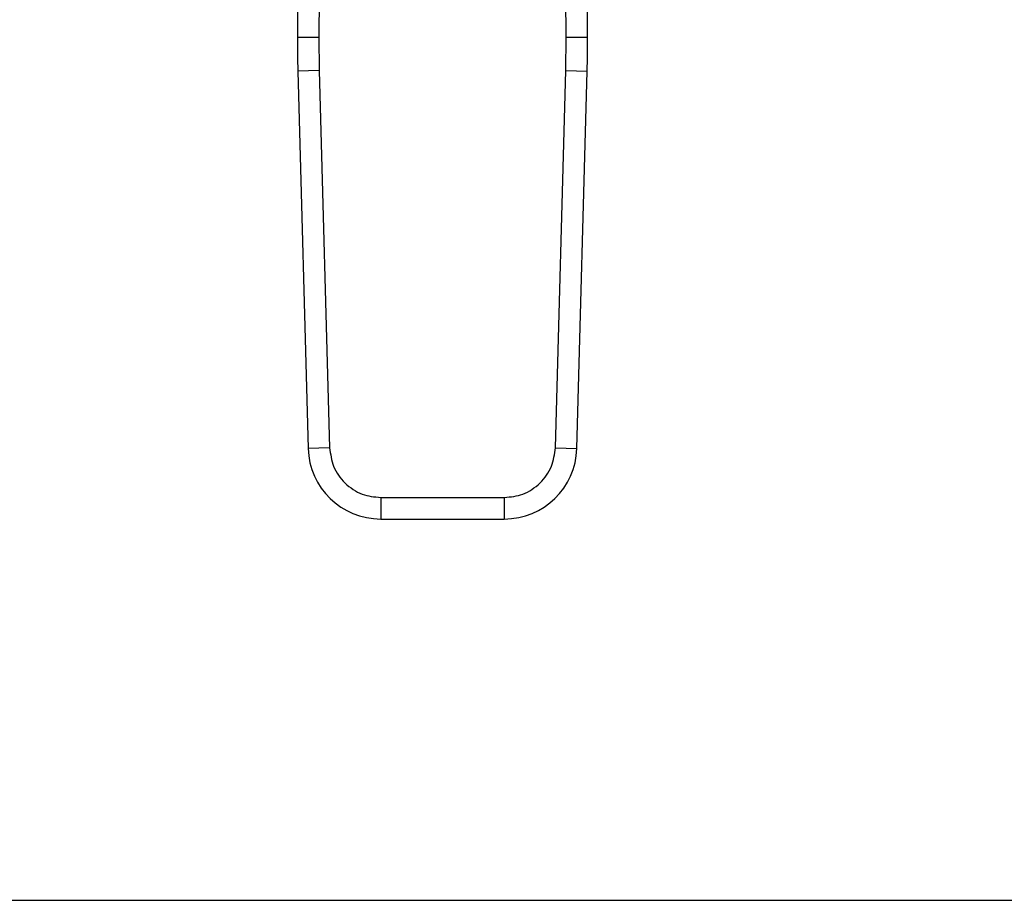
# Model space of a CAD drawing. Extents: x 0.4 to 10.6, y 0.4 to 8.1.
# Drawn here: x 6.9 to 7, y 5.3 to 5.4 of the extents above; entities that cross this region are included whole.
import ezdxf

# ---------------------------------------------------------------- set-up
doc = ezdxf.new("R2010")
doc.units = 0
doc.linetypes.add('SLD-SOLID', pattern=[0])
doc.layers.get('0').update_dxf_attribs({"linetype": 'CONTINUOUS'})

msp = doc.modelspace()

# ---------------------------------------------------------------- linework, layer by layer
at = {"color": 7, "linetype": 'SLD-SOLID'}
for p, q in [((6.924984778157243, 5.449624853217036), (6.924703014645856, 5.38425571857629)), ((6.927609425447535, 5.449613480181864), (6.927327662178502, 5.384244405440658)), ((6.957493707538477, 5.384244405439349), (6.95721194425869, 5.44961348018187)), ((6.960118355071805, 5.384255718575687), (6.959836591560396, 5.449624853217562)), ((6.924703014645856, 5.38425571857629), (6.927327662178505, 5.384244405441224)), ((6.927327662178502, 5.384244405440658), (6.927374650507494, 5.38016994625693)), ((6.957446719210111, 5.380169946256935), (6.957493707538477, 5.384244405439349)), ((6.957493707511888, 5.384244405439235), (6.960118355071805, 5.384255718575687)), ((6.927374650686329, 5.380169946261827), (6.92475096191917, 5.380098107164062)), ((6.92475096191917, 5.380098107164062), (6.926011728123391, 5.33405273274918)), ((6.927374650507494, 5.38016994625693), (6.928635416890566, 5.334124571846204)), ((6.956185952827048, 5.334124571846174), (6.957446719210111, 5.380169946256935)), ((6.957446719210049, 5.380169946256937), (6.960070407798428, 5.380098107163979)), ((6.958809641594212, 5.334052732748359), (6.960070407798428, 5.380098107163979)), ((6.928635416801526, 5.334124571843766), (6.926011728123391, 5.33405273274918)), ((6.956185953005883, 5.334124571841278), (6.958809641594212, 5.334052732748359)), ((6.934866677110061, 5.328061594062709), (6.949954692607561, 5.328061594062739)), ((6.934866677110061, 5.328061594062709), (6.934866677110304, 5.325436921968222)), ((6.949954692607561, 5.328061593973417), (6.94995469260723, 5.325436921968251)), ((6.934866677110304, 5.325436921968222), (6.94995469260723, 5.325436921968251)), ((6.36498286333632, 5.278910675249189), (7.519838506381261, 5.278910675249193))]:
    msp.add_line(p, q, dxfattribs=at)
for centre, radius, start, end in [((7.055935391364036, 5.383690061779276), 0.131233595800514, 179.7530369619304, 181.568421131479), ((6.828885978353578, 5.383690061779261), 0.1312335958004999, 358.4315788684926, 0.2469630375252715), ((6.934866677110972, 5.334295189684757), 0.008858267716561556, 181.568421125325, 269.9999999956808), ((6.949954692606642, 5.334295189684786), 0.008858267716573304, 270.0000000038038, 358.4315788691732)]:
    msp.add_arc(centre, radius, start, end, dxfattribs=at)
for points, knots in [([(6.928635416890566, 5.334124571846204), (6.928737076027345, 5.333355430476451), (6.928893317716287, 5.332173323777013), (6.929684207494297, 5.330762785712422), (6.930488678278443, 5.329795676254322), (6.931477444334888, 5.329017977320214), (6.93290910114678, 5.328265991252821), (6.934095041416187, 5.328142163180115), (6.934866677110061, 5.328061594062709)], [0, 0, 0, 0, 0.2398314401267134, 0.3686010963113648, 0.50000000000167, 0.6313989036919756, 0.7601685598766291, 0.9999999999999999, 0.9999999999999999, 0.9999999999999999, 0.9999999999999999]), ([(6.949954692607561, 5.328061594062739), (6.950726328301434, 5.328142163180133), (6.951912268570842, 5.328265991252818), (6.95334392538273, 5.329017977320215), (6.954332691439176, 5.329795676254322), (6.955137162223321, 5.330762785712422), (6.955928052001327, 5.332173323777005), (6.956084293690269, 5.333355430476431), (6.956185952827048, 5.334124571846174)], [0, 0, 0, 0, 0.2398314401234589, 0.3686010963086281, 0.4999999999994517, 0.6313989036902854, 0.7601685598754424, 1, 1, 1, 1])]:
    msp.add_open_spline(points, degree=3, knots=knots, dxfattribs=at)

doc.saveas('drawing.dxf')
